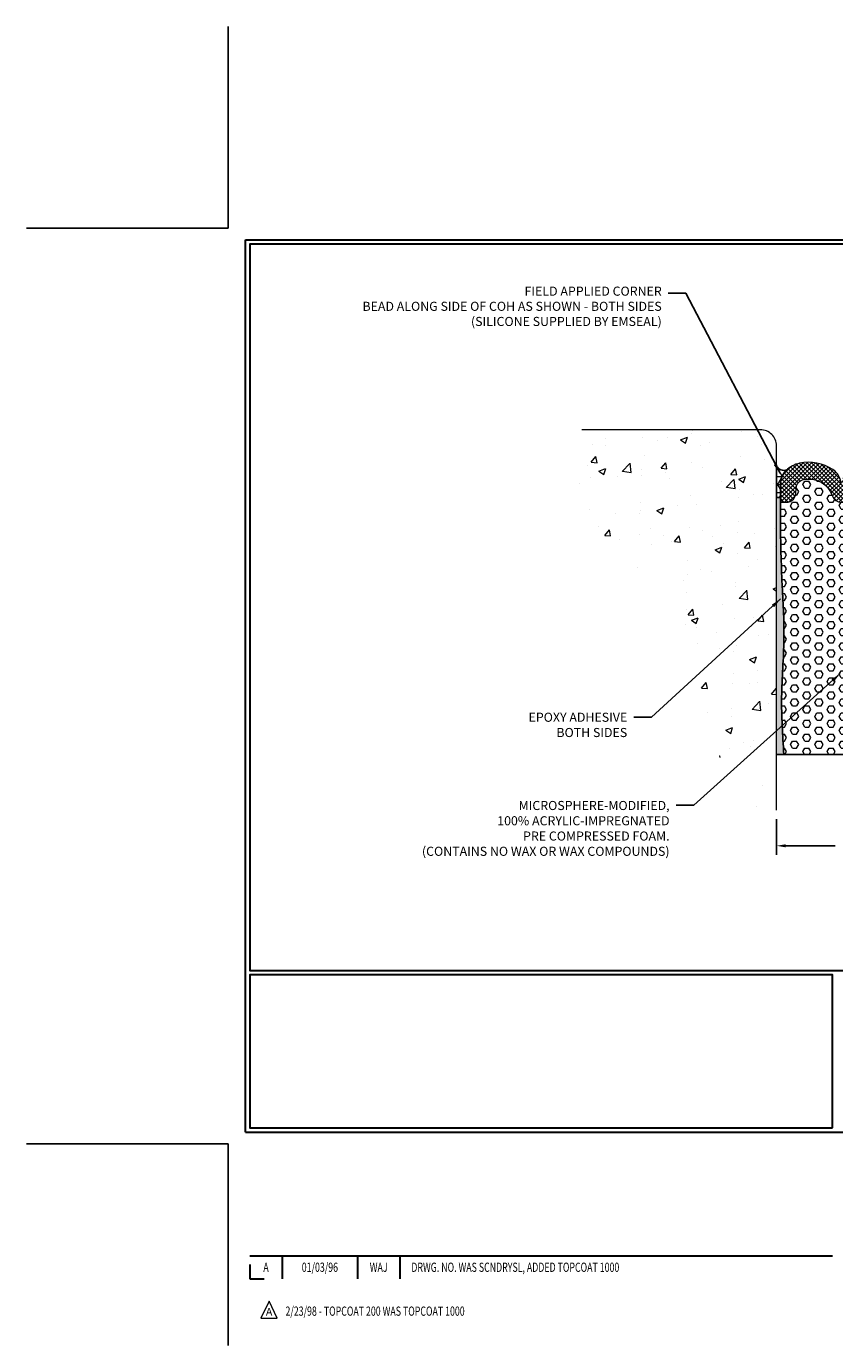
# Model space of a CAD drawing. Extents: x -2 to 2303, y -2 to 568.
import ezdxf
from ezdxf.enums import TextEntityAlignment as Align

# ---------------------------------------------------------------- set-up
doc = ezdxf.new("R2010")
doc.units = 0
doc.header["$LTSCALE"] = 3
doc.header["$MEASUREMENT"] = 0
doc.linetypes.add('PHANTOMX2', pattern=[5, 2.5, -0.5, 0.5, -0.5, 0.5, -0.5])
doc.layers.get('DEFPOINTS').update_dxf_attribs({"linetype": 'CONTINUOUS'})
for name, color, linetype, lineweight in [('CONCRETE - H', 130, 'CONTINUOUS', 9), ('CONCRETE - L', 132, 'PHANTOMX2', 20), ('DIMS', 2, 'CONTINUOUS', 25), ('EPOXY ADHESIVE - H', 50, 'CONTINUOUS', 15), ('EPOXY ADHESIVE - L', 52, 'CONTINUOUS', 25), ('FOAM INSERT - H', 150, 'CONTINUOUS', 15), ('SEALANT - H', 50, 'CONTINUOUS', 15), ('SEALANT - L', 52, 'CONTINUOUS', 25), ('SILICONE BELLOWS - H', 20, 'CONTINUOUS', 15), ('SILICONE BELLOWS - L', 22, 'CONTINUOUS', 20), ('TBLOCK-T3', 241, 'CONTINUOUS', 20), ('TBLOCK-T5', 111, 'CONTINUOUS', 30), ('TEXT - 4', 241, 'CONTINUOUS', 25)]:
    doc.layers.add(name, color=color, linetype=linetype, lineweight=lineweight)
doc.layers.add('FOAM INSERT - L', color=152, linetype='CONTINUOUS')
doc.styles.add('ROMANC', font='ROMANC.shx', dxfattribs={"width": 0.7, "height": 3.2})
doc.styles.add('ROMANS', font='romans', dxfattribs={"width": 0.9})
doc.dimstyles.new('Copy of STANDARD', dxfattribs={"dimtxt": 2, "dimasz": 2, "dimexe": 1, "dimexo": 1, "dimgap": 1, "dimtad": 0, "dimzin": 0, "dimdsep": 46, "dimtxsty": 'Standard', "dimcen": 0.09, "dimclrd": 256, "dimclre": 256, "dimclrt": 256, "dimadec": 1, "dimazin": 0, "dimtfac": 1, "dimtofl": 0, "dimtmove": 0, "dimatfit": 3, "dimfxl": 1, "dimtolj": 1, "dimtzin": 0, "dimlwd": -1, "dimlwe": -1, "dimarcsym": 0})
doc.dimstyles.get("Standard").update_dxf_attribs({"dimtxt": 4, "dimasz": 4, "dimexe": 2, "dimexo": 2, "dimgap": 1, "dimtad": 0, "dimzin": 0, "dimdsep": 46, "dimtxsty": 'Standard', "dimcen": 0.09, "dimclrd": 256, "dimclre": 256, "dimclrt": 256, "dimadec": 0, "dimazin": 0, "dimtfac": 1, "dimtofl": 0, "dimtmove": 0, "dimatfit": 3, "dimfxl": 1, "dimtolj": 1, "dimtzin": 0, "dimlwd": -1, "dimlwe": -1, "dimarcsym": 0})

# ---------------------------------------------------------------- blocks, each defined once
blk = doc.blocks.new('*D3')
at = {"layer": 'DEFPOINTS', "color": 0, "transparency": 16777216}
for p in [(4.000925058924071, 2.569513040878234), (5.500925058924071, 2.569513040878234), (5.500925058924071, 2.295192540228946)]:
    blk.add_point(p, dxfattribs=at)
at = {"layer": 'DIMS', "transparency": 16777216}
for p, q in [((4.000925058924071, 2.499513040878234), (4.000925058924071, 2.225192540228946)), ((5.500925058924071, 2.499513040878234), (5.500925058924071, 2.225192540228946)), ((4.070925058924072, 2.295192540228946), (4.452891363716432, 2.295192540228946)), ((5.430925058924071, 2.295192540228946), (5.082891363812386, 2.295192540228946))]:
    blk.add_line(p, q, dxfattribs=at)
for points in [[(4.070925058924072, 2.306859206895613), (4.070925058924072, 2.283525873562279), (4.000925058924071, 2.295192540228946)], [(5.430925058924071, 2.306859206895613), (5.430925058924071, 2.283525873562279), (5.500925058924071, 2.295192540228946)]]:
    blk.add_solid(points, dxfattribs=at)
at = {"layer": 'DIMS', "transparency": 16777216, "insert": (4.767891315794618, 2.297941006842358), "char_height": 0.07, "attachment_point": 5, "rotation": 0.0009999999999999998}
blk.add_mtext('\\A1;1 1/2 IN\\P [38.1mm]', dxfattribs=at)

msp = doc.modelspace()

# ---------------------------------------------------------------- hatches: boundary and pattern name
at = {"layer": 'CONCRETE - H'}
h = msp.add_hatch(dxfattribs=at)
h.set_pattern_fill('AR-CONC', color=256, scale=0.075, angle=-1.272221872585407e-14)
h.set_pattern_definition([(49.99999999999999, (5601.336415733474, 775.9164827383221), (0.5379451369505651, -0.04706410123694645), [0.05624999999999999, -0.61875]), (355, (5601.336415733474, 775.9164827383221), (-0.1040635002097499, 0.5641441002750088), [0.045, -0.4949999999999999]), (100.45144446, (5601.381244494223, 775.9125607303221), (0.4338816350453341, 0.5170799932264719), [0.04780514399999999, -0.5258565839999999]), (46.18419999999998, (5601.336415733474, 776.0664827383221), (0.8004309980036792, -0.1241394605948076), [0.08437499999999999, -0.928125]), (96.63563548999997, (5601.403118292224, 776.056137758072), (0.7009964592556713, 0.7305889505809127), [0.0717077565, -0.7887853199999998]), (351.1841639899999, (5601.336415733474, 776.0664827383221), (0.70099645879108, 0.7305889502024925), [0.0675, -0.7425000007499999]), (21, (5601.411415733473, 776.028982738322), (0.4476802890888462, -0.3019641679990042), [0.05624999999999999, -0.61875]), (326.0000000000001, (5601.411415733473, 776.028982738322), (0.1824864989411864, 0.5438625337851397), [0.045, -0.4949999999999999]), (71.45144473999994, (5601.448722423974, 776.003819057822), (0.6301667825474783, 0.2418983646047652), [0.0478051425, -0.5258565839999999]), (37.50000000000001, (5601.336415733474, 775.9164827383221), (0.009119891487968056, 0.2496703903734836), [0, -0.4889999999999999, 0, -0.5025, 0, -0.496875]), (7.499999999999979, (5601.336415733474, 775.9164827383221), (0.1973021530816115, 0.2958087839117701), [0, -0.2865, 0, -0.47775, 0, -0.189375]), (327.5, (5601.169165733473, 775.9164827383221), (0.4003668271293068, -0.01691615380078491), [0, -0.1875, 0, -0.585, 0, -0.77625]), (317.5, (5601.094165733473, 775.9164827383221), (0.4373896270067897, 0.07507873674923819), [0, -0.2437499999999998, 0, -0.3884999999999995, 0, -0.551249999999999])])
edge = h.paths.add_edge_path()
edge.add_spline(control_points=[(2.500925058924071, 5.375474841153561), (2.483989698450745, 5.230673005264804), (2.43178350765756, 4.784296190107567), (3.459944275706579, 4.206813533928368), (3.470301543439195, 2.762318476703001), (3.84643768114201, 2.572819707251881), (4.000925058924071, 2.569513040878234)], knot_values=[0, 0, 0, 0, 0.4130573511533662, 1.273321044261682, 3.019713728100132, 3.445260299426372, 3.445260299426372, 3.445260299426372, 3.445260299426372], degree=3, periodic=0)
edge.add_line((4.000925058924071, 2.569513040878234), (4.000925058924154, 5.375474841152652))
edge.add_arc((3.875925058924156, 5.375474841152651), 0.1249999999999982, 359.9999999999992, 450.0000000004177)
edge.add_line((3.875925058923245, 5.500474841152651), (2.500925058924154, 5.500474841153561))
at = {"layer": 'EPOXY ADHESIVE - H'}
h = msp.add_hatch(dxfattribs=at)
h.set_pattern_fill('AR-SAND', color=256, scale=0.02, style=0)
h.set_pattern_definition([(37.50000000000001, (0, 0.125), (-0.001259867162192163, 0.03853647538026318), [0, -0.0304, 0, -0.034, 0, -0.0325]), (7.499999999999999, (0, 0.125), (0.03539553410535454, 0.05644292130459481), [0, -0.0164, 0, -0.0274, 0, -0.0105]), (327.5, (-0.0246, 0.125), (0.06228283723502991, 0.0001131810707392988), [0, -0.01, 0, -0.036, 0, -0.047]), (317.5, (-0.0246, 0.125), (0.06012253209144587, 0.01755351129868499), [0, -0.005, 0, -0.0236, 0, -0.027])])
edge = h.paths.add_edge_path()
edge.add_spline(control_points=[(4.057165438783422, 2.999604207981958), (4.047031560993942, 3.146278567207579), (4.029636212669633, 3.442018582461386), (4.06895248856341, 3.877437489697558), (4.041016749248961, 4.329238265848063), (4.030763491304284, 4.692996122756315), (4.03187690972258, 4.916984129654177), (4.032175058923162, 4.977977753140713)], knot_values=[0, 0, 0, 0, 0.4404592204567844, 0.8876115355069758, 1.307476726793656, 1.796436698461072, 1.979409411849849, 1.979409411849849, 1.979409411849849, 1.979409411849849], degree=3, periodic=0)
edge.add_line((4.032175058923162, 4.977977753140713), (4.000925058924139, 4.977977753140714))
edge.add_line((4.000925058924139, 4.977977753140714), (4.000925058924135, 2.999604207981992))
edge.add_line((4.000925058924135, 2.999604207981992), (4.05716543878342, 2.999604207981969))
at = {"layer": 'FOAM INSERT - H'}
h = msp.add_hatch(dxfattribs=at)
h.set_pattern_fill('HEX', color=256, scale=0.25, angle=-1.272221872585407e-14, style=0)
h.set_pattern_definition([(0, (0, 0.125), (1.201851678989727e-17, 0.05412658773652741), [0.03125, -0.0625]), (120, (0, 0.125), (-0.04687500000000001, -0.02706329386826369), [0.03125, -0.0625]), (59.99999999999999, (0.03125, 0.125), (-0.04687499999999999, 0.02706329386826372), [0.03125, -0.0625])])
edge = h.paths.add_edge_path()
edge.add_spline(control_points=[(5.459208011019633, 2.999604207981107), (5.460210507086055, 3.14966314102068), (5.462960184908167, 3.507897791214537), (5.436610240265296, 4.094531748568466), (5.477940667103339, 4.60358679357119), (5.471352864883759, 4.904955543140845), (5.469754257448944, 4.977977758095606)], knot_values=[0, 0, 0, 0, 0.4501819154613966, 1.074717983847601, 1.759767392385621, 1.978837156693572, 1.978837156693572, 1.978837156693572, 1.978837156693572], degree=3, periodic=0)
edge.add_arc((5.433874217743145, 4.977924767696097), 0.03588007835016089, -75.48981337555392, 2.405179311544998, ccw=False)
edge.add_arc((5.424854301055404, 5.012776614514515), 0.07188021895694571, 184.1951275981112, 284.5101906418923, ccw=False)
edge.add_line((5.353166670642981, 5.007518333127), (5.349965746142106, 5.051157437938251))
edge.add_arc((5.278278115739518, 5.045899156551458), 0.07188021894708473, 4.195127598110632, 77.73984281585487)
edge.add_arc((5.252558562503306, 4.927543271928688), 0.1929983878711103, 77.73984281585446, 161.2292331045491)
edge.add_arc((5.001767905458323, 5.012776614520956), 0.07188021894813791, 198.7707668934781, 341.22923310454905, ccw=False)
edge.add_arc((4.750977248406404, 4.927543271935963), 0.1929983878753369, 18.77076689347849, 161.2292331063196)
edge.add_arc((4.500186591354636, 5.012776614521893), 0.07188021894829427, 198.7707668942253, 341.2292331063187, ccw=False)
edge.add_arc((4.249395934303696, 4.927543271933586), 0.1929983878753191, 18.77076689422497, 102.260157178935)
edge.add_arc((4.223676381078422, 5.045899156557897), 0.0718802189521115, 102.2601571789355, 175.8048724018887)
edge.add_line((4.151988750670821, 5.051157437945058), (4.148787826169983, 5.007518333134304))
edge.add_arc((4.077100195765851, 5.012776614521211), 0.07188021894863174, 255.5224878057573, 355.80487240188825, ccw=False)
edge.add_arc((4.06811516839047, 4.977977753152006), 0.03594010946730845, 180.0000000180234, 255.5224878057595, ccw=False)
edge.add_spline(control_points=[(4.032175058923162, 4.977977753140713), (4.03187690972258, 4.916984129654177), (4.030763491304288, 4.692996122756314), (4.04101674924896, 4.329238265848064), (4.068952488563408, 3.877437489697556), (4.029636212669633, 3.442018582461386), (4.047031560993942, 3.146278567207578), (4.057165438783421, 2.999604207981958)], knot_values=[0, 0, 0, 0, 0.1829727133887775, 0.6719326850561922, 1.091797876342873, 1.538950191393065, 1.979409411849849, 1.979409411849849, 1.979409411849849, 1.979409411849849], degree=3, periodic=0)
edge.add_line((4.057165438783425, 2.999604207981969), (5.459208011019633, 2.999604207981108))
at = {"layer": 'SEALANT - H'}
h = msp.add_hatch(dxfattribs=at)
h.set_pattern_fill('NET3', color=256, scale=0.4999999999999999, angle=-1.272221872585407e-14, style=0)
h.set_pattern_definition([(180, (-749.504469955099, -5592.421967236211), (1.530808498934191e-17, 0.06249999999999999), []), (120, (-749.504469955099, -5592.421967236211), (0.05412658773652741, 0.03124999999999999), []), (59.99999999999997, (-749.504469955099, -5592.421967236211), (0.05412658773652741, -0.03125), [])])
edge = h.paths.add_edge_path()
edge.add_line((4.000925058923239, 4.977977753140715), (4.032095860399308, 4.977977753140713))
edge.add_line((4.032095860399308, 4.977977753140713), (4.032075058923869, 5.083693381057365))
edge.add_arc((4.176097785193957, 5.083629250620448), 0.1440227405480874, 131.5756537988856, 179.9744873380333, ccw=False)
edge.add_arc((4.057875597097534, 5.252525176462723), 0.06521417396782328, 209.1573880014788, 290.32095315098144, ccw=False)
edge.add_line((4.000925058923276, 5.220752158224478), (4.000925058923239, 4.977977753140715))
at = {"layer": 'SILICONE BELLOWS - H'}
h = msp.add_hatch(dxfattribs=at)
h.set_pattern_fill('ANSI37', color=256, scale=0.1812307692189964, angle=-1.272221872585407e-14, style=0)
h.set_pattern_definition([(44.99999999999999, (759.0063200729437, -5592.421967236211), (-0.01601868823430082, 0.01601868823430083), []), (135, (759.0063200729437, -5592.421967236211), (-0.01601868823430083, -0.01601868823430082), [])])
edge = h.paths.add_edge_path()
edge.add_line((4.500185165783837, 5.001529730946878), (4.498883331705446, 5.076111755350631))
edge.add_arc((4.355145227049793, 5.0736027974012), 0.1437600000000848, 1.000000000002088, 56.08880795331473)
edge.add_arc((4.249395272644865, 4.916296647981163), 0.3333075600003456, 56.08880795341449, 102.2601571808185)
edge.add_arc((4.223675797776554, 5.034652172094376), 0.2121897600054131, 102.2601571858688, 134.2531434522585)
edge.add_arc((4.175896722921966, 5.083693381061003), 0.1437216639984336, 134.2531434477278, 180.0000000007252)
edge.add_line((4.032175058923162, 5.083693381059184), (4.032175058923162, 4.977977753140713))
edge.add_arc((4.068115168390609, 4.977977753151627), 0.03594010946710569, 180.000000017399, 255.5224878371109)
edge.add_arc((4.077100195765883, 5.012776614521009), 0.07188021894847274, 255.522487821638, 355.8048724019018)
edge.add_line((4.148787826169968, 5.007518333134122), (4.151988750671098, 5.051157437941093))
edge.add_arc((4.223676381078253, 5.045899156558754), 0.07188021895176637, 102.26015718525628, 175.8048724057224, ccw=False)
edge.add_arc((4.24939593430317, 4.927543271933665), 0.1929983878752279, 18.770766894403607, 102.26015718116952, ccw=False)
edge.add_arc((4.500186591354026, 5.012776614521918), 0.07188021894836988, 198.7707668937266, 341.2292331054995)
edge.add_arc((4.750977248406702, 4.927543271936393), 0.1929983878753752, 18.770766893506277, 161.2292331067601, ccw=False)
edge.add_arc((5.001767905458468, 5.012776614521009), 0.07188021894807721, 198.7707668930402, 341.2292331053828)
edge.add_arc((5.252558562502958, 4.927543271929117), 0.1929983878709654, 77.73984281743122, 161.229233104319, ccw=False)
edge.add_arc((5.278278115739699, 5.045899156551478), 0.07188021894709933, 4.195127599643683, 77.73984281994927, ccw=False)
edge.add_line((5.349965746141965, 5.051157437940184), (5.353166670643208, 5.007518333133213))
edge.add_arc((5.424854301055706, 5.012776614514642), 0.07188021895680204, 184.1951275932563, 284.4775121730341)
edge.add_arc((5.433874218246633, 4.977924755709374), 0.0358800783499412, 284.4447243447163, 360.0846378890237)
edge.add_line((5.469754257448944, 4.977977758094731), (5.469775058923364, 5.083693381057365))
edge.add_arc((5.326053394924561, 5.083693381060094), 0.1437216639990311, 359.9999999989123, 405.7468565524278)
edge.add_arc((5.278274320069972, 5.034652172093466), 0.2121897600065728, 45.74685654778094, 77.73984281379335)
edge.add_arc((5.252554845201661, 4.916296647981163), 0.3333075600006937, 77.73984281897138, 123.9111920463847)
edge.add_arc((5.146804890797643, 5.07360279740211), 0.1437600000004044, 123.9111920467229, 178.9999999999995)
edge.add_line((5.003066786141421, 5.07611175535154), (5.001764952062917, 5.001529730946878))
edge.add_line((5.00176495206269, 5.001529730946878), (5.000463117984072, 5.076111755350631))
edge.add_arc((4.856725013328646, 5.0736027974012), 0.1437600000005395, 0.99999999999892, 56.08880795320191)
edge.add_arc((4.750975058923718, 4.916296647981163), 0.3333075600002822, 56.08880795343072, 123.9111920468511)
edge.add_arc((4.645225104516971, 5.073602797400291), 0.1437599999995799, 123.911192046234, 178.9999999992683)
edge.add_line((4.501486999861658, 5.07611175535154), (4.500185165783609, 5.001529730946878))

# ---------------------------------------------------------------- linework, layer by layer
at = {"layer": 'CONCRETE - L'}
for p, q in [((3.875925058924154, 5.500474841152651), (2.500925058924154, 5.500474841153561)), ((4.000925058924071, 2.569513040878234), (4.000925058924154, 5.375474841152648))]:
    msp.add_line(p, q, dxfattribs=at)
msp.add_arc((3.875925058924154, 5.375474841152651), 0.125, 0, 90, dxfattribs=at)
at = {"layer": 'DEFPOINTS'}
for p, q in [((-0.22205500472144, 7.052466949952533), (-0.22205500472144, 8.606851983002914)), ((-1.776440037771522, 7.052466949952533), (-0.22205500472144, 7.052466949952533)), ((-1.776440037771522, 0), (-0.22205500472144, 0)), ((-0.22205500472144, -1.55438503305038), (-0.22205500472144, 0))]:
    msp.add_line(p, q, dxfattribs=at)
at = {"layer": 'EPOXY ADHESIVE - L'}
msp.add_spline([(4.032175058923162, 4.977977753140713), (4.031821000409288, 4.795005382309977), (4.044614807995401, 4.306212816510897), (4.058087357261705, 3.886563833108735), (4.04062332621757, 3.439752686790253), (4.057165438783422, 2.999604207981958)], degree=3, dxfattribs=at)
at = {"layer": 'FOAM INSERT - L'}
msp.add_line((5.500925058924135, 2.999604207981082), (4.000925058924135, 2.999604207981992), dxfattribs=at)
at = {"layer": 'SEALANT - L'}
msp.add_line((4.032175058923162, 4.977977753140713), (4.000925058924143, 4.977977753140714), dxfattribs=at)
msp.add_lwpolyline([(4.000925058923162, 4.977977753140714), (4.000925058923162, 5.220752158224478, 0.3697305124016548), (4.080523085159616, 5.191369802448627, 0.2143761006928227), (4.032075058923869, 5.083693381057365), (4.03209586039926, 4.977977753140713)], format="xyb", dxfattribs=at)
at = {"layer": 'SILICONE BELLOWS - L'}
msp.add_lwpolyline([(4.498883331705105, 5.076111755350631, 0.2451091823256966), (4.435349970626152, 5.192909698743698, 0.204231017508199), (4.178617109406691, 5.242002621463563, 0.1405096271846387), (4.075603468966978, 5.186635986010025, 0.2023022904103547), (4.032175058923162, 5.083693381059184), (4.032175058923162, 4.977977753140713, 0.3419987131476884), (4.059130141038072, 4.943178891791341, 0.467808575402575), (4.148787826169968, 5.007518333134122), (4.15198875067053, 5.051157437941093, -0.3323878264996878), (4.208412551262331, 5.116140037645401, -0.38130996720401), (4.432129425261696, 4.98964680649302, 0.71631561696975), (4.568243757447267, 4.989646806492111, -0.7163156169775043)], format="xyb", dxfattribs=at)
at = {"layer": 'TBLOCK-T3'}
for p, q in [((0.09278330613523192, -1.212798642873509), (0.0304752178143988, -1.344222070961223)), ((0.1550913944557666, -1.344222070961223), (0.09278330613523192, -1.212798642873509)), ((0.0304752178143988, -1.344222070961223), (0.1550913944557666, -1.344222070961223))]:
    msp.add_line(p, q, dxfattribs=at)
at = {"layer": 'TBLOCK-T5'}
for p, q in [((-0.0888220018886583, 0.08882200188838853), (-0.0888220018886583, 6.963644948064144)), ((-0.0888220018886583, 6.963644948064144), (9.05096199244568, 6.963644948064144)), ((-0.0888220018886583, 0.08882200188838853), (9.05096199244568, 0.08882200188838853)), ((-0.05565264832853223, -0.862002857067978), (4.432007096905935, -0.862002857067978)), ((0.194001941061629, -0.862002857067978), (0.194001941061629, -1.039646860844755)), ((0.774201697084607, -0.862002857067978), (0.774201697084607, -1.039646860844755)), ((1.09936860834516, -0.862002857067978), (1.09936860834516, -1.039646860844755)), ((-0.05565264832853223, -0.9288654889301143), (-0.05565264832853223, -1.039646860844755)), ((-0.05565264832853223, -1.039646860844755), (0.05512872358650636, -1.039646860844755))]:
    msp.add_line(p, q, dxfattribs=at)
for points in [[(9.017792638885853, 1.333659064418498), (9.017792638885853, 6.930475594504515), (-0.0556526483286317, 6.930475594504515), (-0.0556526483286317, 1.333659064418498)], [(4.432007096905935, 0.1219913554480172), (4.432007096905935, 1.30048971085887), (-0.0556526483286317, 1.30048971085887), (-0.0556526483286317, 0.1219913554480172)]]:
    msp.add_lwpolyline(points, close=True, dxfattribs=at)

# ---------------------------------------------------------------- texts
at = {"layer": 'TBLOCK-T3', "style": 'ROMANC', "width": 0.7}
for s, p in [('01/03/96', (0.484101819073118, -0.9508248589563665)), ('A', (0.06917464636624995, -0.9508248589563665)), ('WAJ', (0.9367851527149331, -0.9508248589563665))]:
    msp.add_text(s, height=0.07105760151085931, dxfattribs=at).set_placement(p, align=Align.MIDDLE_CENTER)
msp.add_text('DRWG. NO. WAS SCNDRYSL, ADDED TOPCOAT 1000', height=0.07105760151085931, dxfattribs=at).set_placement((1.188422664226664, -0.9508248589563665), align=Align.MIDDLE_LEFT)
at = {"layer": 'TBLOCK-T3', "style": 'ROMANC'}
msp.add_text('A', height=0.05921466792571608, dxfattribs=at).set_placement((0.09278330613523192, -1.293292816712097), align=Align.MIDDLE_CENTER)
at = {"layer": 'TBLOCK-T3', "style": 'ROMANC', "width": 0.7}
msp.add_text('2/23/98 - TOPCOAT 200 WAS TOPCOAT 1000', height=0.07105760151085931, dxfattribs=at).set_placement((0.2190597578271112, -1.32434607162827))
at = {"layer": 'TEXT - 4', "insert": (3.117084899294085, 6.602425953466017), "char_height": 0.07, "attachment_point": 3, "style": 'ROMANS'}
msp.add_mtext('FIELD APPLIED CORNER \\PBEAD ALONG SIDE OF COH AS SHOWN - BOTH SIDES\\P(SILICONE SUPPLIED BY EMSEAL)', dxfattribs=at)
at = {"layer": 'TEXT - 4', "char_height": 0.07, "attachment_point": 3, "line_spacing_factor": 1.008, "style": 'ROMANS'}
for s, insert in [('EPOXY ADHESIVE\\PBOTH SIDES', (2.851240213880068, 3.320602561772802)), ('MICROSPHERE-MODIFIED,\\P100% ACRYLIC-IMPREGNATED\\PPRE COMPRESSED FOAM.\\P(CONTAINS NO WAX OR WAX COMPOUNDS)', (3.177467263953005, 2.640818947111601))]:
    msp.add_mtext(s, dxfattribs=dict(at, insert=insert))

# ---------------------------------------------------------------- dimensions: what is measured, and where the dimension line sits
at = {"layer": 'DIMS'}
dim = msp.add_linear_dim(base=(5.500925058924071, 2.295192540228946), p1=(4.000925058924071, 2.569513040878234), p2=(5.500925058924071, 2.569513040878234), text='<>\\P[]', dimstyle='Copy of STANDARD', override={"dimtxt": 0.07, "dimasz": 0.07, "dimexe": 0.07, "dimexo": 0.07, "dimgap": 0.07, "dimdec": 4, "dimlunit": 5, "dimpost": ' IN', "dimtmove": 1, "dimfrac": 2}, dxfattribs=at)
dim.commit()
dim.dimension.update_dxf_attribs({"geometry": '*D3', "text_midpoint": (4.767891315794618, 2.297941006842358), "dimtype": 160, "text_rotation": 0.001})

# ---------------------------------------------------------------- leaders
at = {"layer": 'TEXT - 4'}
for points in [[(4.028245381855662, 5.164311483103305), (3.30325347025331, 6.552781870265431), (3.167315174587145, 6.552781870265431)], [(4.032349170409262, 4.196812489374945), (3.037769352887757, 3.286880547584559), (2.901831057221592, 3.286880547584559)], [(4.492266034603183, 3.621754137051528), (3.363996402960694, 2.607096932923358), (3.22805810729453, 2.607096932923358)]]:
    msp.add_leader(points, dimstyle='Standard', override={"dimasz": 0.08}, dxfattribs=at)

doc.saveas('drawing.dxf')
